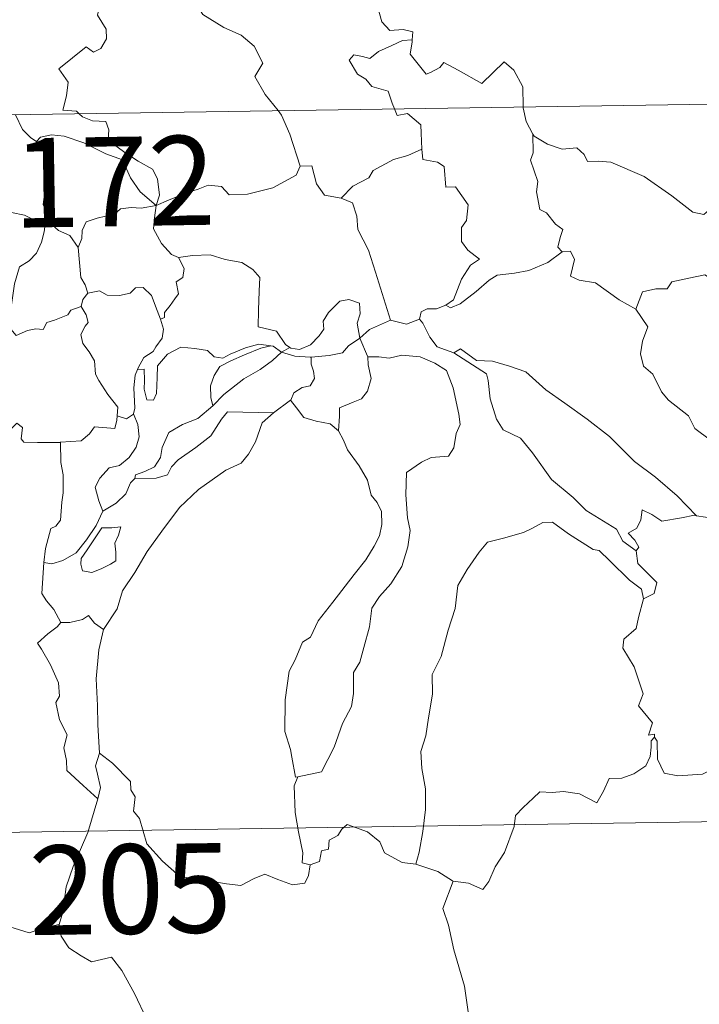
# Model space of a CAD drawing. Units: metres. Extents: x 603999 to 608498, y 4673291 to 4676328.
# Drawn here: x 604370 to 604427, y 4675274 to 4675357 of the extents above; entities that cross this region are included whole.
import ezdxf
from ezdxf.enums import TextEntityAlignment as Align

# ---------------------------------------------------------------- set-up
doc = ezdxf.new("R2010")
doc.units = ezdxf.units.M
doc.header["$MEASUREMENT"] = 0
doc.layers.add('Level 63', color=7, linetype='Continuous', lineweight=0)
doc.styles.add('Arial', font='ARIAL.TTF', dxfattribs={"height": 0.2})

msp = doc.modelspace()

# ---------------------------------------------------------------- linework, layer by layer
at = {"layer": 'Level 63', "linetype": 'Continuous', "lineweight": 0}
for points in [[(604402.64, 4675371.19, -0.74), (604401.59, 4675368.76, -0.74), (604400.54, 4675365.29, -0.74), (604400.14, 4675363.8, -0.74), (604399.09, 4675362.45, -0.74), (604399.6, 4675360.2, -0.74), (604400.53, 4675356.88, -0.74), (604401.2, 4675356.13, -0.74), (604402.31, 4675356.23, -0.74), (604403.12, 4675356.04, -0.74), (604403.08, 4675355.35, -0.74)], [(604375.1, 4675349.15, -0.74), (604374.88, 4675349.36, -0.74), (604373.74, 4675349.45, -0.74), (604374.06, 4675350.65, -0.74), (604374.18, 4675351.8, -0.74), (604373.39, 4675352.93, -0.74), (604375.7, 4675354.76, -0.74), (604376.32, 4675354.31, -0.74), (604376.94, 4675354.64, -0.74), (604377.42, 4675355.43, -0.74), (604377.38, 4675356.26, -0.74), (604376.66, 4675357.43, -0.74), (604376.94, 4675358.74, -0.74), (604376.49, 4675359.92, -0.74), (604376.55, 4675360.74, -0.74), (604377.17, 4675360.91, -0.74), (604377.4, 4675360.08, -0.74), (604377.65, 4675359.58, -0.74), (604378.88, 4675359.76, -0.74), (604379.95, 4675360.02, -0.74), (604380.18, 4675359.74, -0.74), (604381.82, 4675361.79, -0.74)], [(604381.82, 4675361.79, -0.74), (604383.58, 4675360.11, -0.74), (604384.74, 4675358.65, -0.74), (604385.49, 4675357.49, -0.74), (604387.26, 4675356.4, -0.74), (604388.72, 4675355.74, -0.74), (604389.82, 4675354.83, -0.74), (604390.53, 4675353.39, -0.74), (604389.86, 4675352.29, -0.74), (604390.74, 4675350.78, -0.74), (604391.81, 4675349.41, -0.74)], [(604276.88, 4675347.67, -0.74), (604806.51, 4675355.69, -0.74)], [(604401.59, 4675349.56, -0.74), (604401.4, 4675350.03, -0.74), (604401.06, 4675351.04, -0.74), (604399.69, 4675351.43, -0.74), (604399.19, 4675352.06, -0.74), (604398.48, 4675352.46, -0.74), (604397.78, 4675353.65, -0.74), (604398.19, 4675354.11, -0.74), (604398.91, 4675353.96, -0.74), (604399.53, 4675353.79, -0.74), (604400.26, 4675354.39, -0.74), (604401.38, 4675354.88, -0.74), (604402.26, 4675355.3, -0.74), (604403.08, 4675355.35, -0.74)], [(604403.08, 4675355.35, -0.74), (604403.07, 4675355.18, -0.74), (604402.9, 4675354.16, -0.74), (604404.26, 4675352.48, -0.74), (604404.61, 4675352.6, -0.74), (604405.41, 4675353.04, -0.74), (604405.74, 4675353.46, -0.74), (604406.94, 4675352.82, -0.74), (604408.93, 4675351.69, -0.74), (604410.81, 4675353.52, -0.74), (604411.61, 4675352.82, -0.74), (604412.37, 4675351.41, -0.74), (604412.39, 4675349.72, -0.74)], [(604391.81, 4675349.41, -0.74), (604392.11, 4675349.02, -0.74), (604392.79, 4675347.44, -0.74), (604393.67, 4675344.75, -0.74)], [(604403.89, 4675346.19, -0.74), (604403.83, 4675347.53, -0.74), (604403.81, 4675348.23, -0.74), (604402.68, 4675349.16, -0.74), (604401.81, 4675349, -0.74), (604401.59, 4675349.56, -0.74)], [(604412.39, 4675349.72, -0.74), (604412.39, 4675349.65, -0.74), (604412.64, 4675348.51, -0.74), (604413.22, 4675347.45, -0.74)], [(604369.76, 4675349.07, -0.74), (604370.36, 4675347.83, -0.74), (604371.04, 4675347.12, -0.74), (604371.53, 4675346.81, -0.74)], [(604381.58, 4675341.45, -0.74), (604381.86, 4675342.33, -0.74), (604381.7, 4675343.69, -0.74), (604381.28, 4675344.49, -0.74), (604380.06, 4675345.16, -0.74), (604378.94, 4675345.9, -0.74), (604377.56, 4675346.92, -0.74), (604377.6, 4675347.81, -0.74), (604377.34, 4675348.49, -0.74), (604376.24, 4675348.55, -0.74), (604375.38, 4675348.9, -0.74), (604375.1, 4675349.15, -0.74)], [(604371.53, 4675346.81, -0.74), (604371.87, 4675347.18, -0.74), (604372.8, 4675347.37, -0.74), (604373.85, 4675347.27, -0.74), (604375.51, 4675346.7, -0.74), (604377.36, 4675345.78, -0.74), (604378.74, 4675345.27, -0.74), (604379.42, 4675343.76, -0.74), (604380.22, 4675342.61, -0.74), (604381.58, 4675341.45, -0.74)], [(604415.66, 4675337.56, -0.74), (604415.32, 4675337.96, -0.74), (604415.51, 4675338.77, -0.74), (604415.74, 4675339.43, -0.74), (604415.1, 4675339.88, -0.74), (604414.36, 4675340.83, -0.74), (604413.79, 4675341.1, -0.74), (604413.52, 4675342.6, -0.74), (604413.64, 4675343.46, -0.74), (604413, 4675345.25, -0.74), (604413.23, 4675345.88, -0.74), (604413.22, 4675347.45, -0.74)], [(604413.22, 4675347.45, -0.74), (604413.31, 4675347.28, -0.74), (604414.45, 4675346.6, -0.74), (604415.67, 4675346.17, -0.74), (604416.91, 4675346.29, -0.74), (604417.52, 4675345.72, -0.74), (604417.81, 4675345.13, -0.74), (604418.69, 4675345.17, -0.74), (604419.77, 4675345.1, -0.74), (604422.56, 4675343.89, -0.74), (604424.89, 4675342.26, -0.74), (604426.64, 4675340.89, -0.74), (604427.58, 4675340.7, -0.74), (604427.97, 4675341.04, -0.74), (604428.17, 4675341.67, -0.74), (604429.15, 4675341.06, -0.74), (604430.67, 4675340.51, -0.74), (604432.07, 4675340.57, -0.74), (604432.77, 4675340.9, -0.74), (604433.75, 4675341.22, -0.74), (604434.48, 4675342, -0.74)], [(604372.57, 4675340.07, -0.74), (604372.51, 4675340.14, -0.74), (604372.42, 4675340.84, -0.74), (604372.09, 4675341.54, -0.74), (604372.26, 4675342.78, -0.74), (604372.58, 4675344.43, -0.74), (604372.58, 4675345.34, -0.74), (604371.53, 4675346.81, -0.74)], [(604397.12, 4675342.06, -0.74), (604398.09, 4675343.06, -0.74), (604399.45, 4675343.77, -0.74), (604399.79, 4675344.4, -0.74), (604401.5, 4675345.3, -0.74), (604402.71, 4675345.64, -0.74), (604403.89, 4675346.19, -0.74)], [(604403.89, 4675346.19, -0.74), (604403.97, 4675345.31, -0.74), (604405.21, 4675345.08, -0.74), (604405.76, 4675344.72, -0.74), (604405.91, 4675343, -0.74), (604406.72, 4675343.02, -0.74), (604407.78, 4675341.51, -0.74), (604407.64, 4675340.18, -0.74), (604407.23, 4675339.6, -0.74), (604407.23, 4675338.42, -0.74), (604407.75, 4675337.7, -0.74), (604408.74, 4675336.93, -0.74), (604407.98, 4675336.43, -0.74), (604407.21, 4675335.27, -0.74), (604406.56, 4675333.54, -0.74), (604405.89, 4675333.07, -0.74)], [(604381.58, 4675341.45, -0.74), (604382.62, 4675341.91, -0.74), (604384.12, 4675342.5, -0.74), (604385.11, 4675342.81, -0.74), (604385.94, 4675343.15, -0.74), (604387.05, 4675343.04, -0.74), (604387.72, 4675342.34, -0.74), (604389.25, 4675342.4, -0.74), (604391.37, 4675342.93, -0.74), (604393.34, 4675343.99, -0.74), (604393.67, 4675344.75, -0.74)], [(604393.67, 4675344.75, -0.74), (604394.66, 4675344.77, -0.74), (604395.04, 4675343.27, -0.74), (604395.71, 4675342.32, -0.74), (604397.12, 4675342.06, -0.74)], [(604397.12, 4675342.06, -0.74), (604398.06, 4675341.67, -0.74), (604398.43, 4675340.55, -0.74), (604398.5, 4675339.44, -0.74), (604399.4, 4675337.7, -0.74), (604400.01, 4675335.84, -0.74), (604401.27, 4675331.82, -0.74)], [(604363.62, 4675338.36, -0.74), (604363.91, 4675338.24, -0.74), (604364.72, 4675338.25, -0.74), (604364.86, 4675338.76, -0.74), (604365.21, 4675339.61, -0.74), (604365.85, 4675340.44, -0.74), (604366.54, 4675340.76, -0.74), (604367.17, 4675341.03, -0.74), (604368.7, 4675341.26, -0.74), (604369.43, 4675340.87, -0.74), (604370.52, 4675340.63, -0.74), (604371.37, 4675340.23, -0.74), (604372.19, 4675340.07, -0.74), (604372.29, 4675340.07, -0.74)], [(604381.58, 4675341.45, -0.74), (604380.32, 4675341.22, -0.74), (604379.48, 4675341.29, -0.74), (604378.59, 4675341.18, -0.74), (604378.31, 4675340.91, -0.74), (604377.32, 4675340.56, -0.74), (604376.63, 4675340.39, -0.74), (604375.71, 4675340.07, -0.74), (604375.35, 4675339.35, -0.74), (604375.34, 4675338.67, -0.74), (604375.02, 4675337.93, -0.74)], [(604381.58, 4675341.45, -0.74), (604381.43, 4675340.41, -0.74), (604381.34, 4675339.48, -0.74), (604382.03, 4675338.26, -0.74), (604382.86, 4675337.33, -0.74), (604383.46, 4675337.09, -0.74)], [(604372.29, 4675340.07, -0.74), (604372.18, 4675339.24, -0.74), (604371.96, 4675338.37, -0.74), (604371.54, 4675337.46, -0.74), (604370.92, 4675336.8, -0.74), (604370.11, 4675336.3, -0.74), (604369.69, 4675334.88, -0.74), (604369.43, 4675333.12, -0.74), (604368.62, 4675332.98, -0.74), (604368.74, 4675332.29, -0.74)], [(604372.29, 4675340.07, -0.74), (604372.57, 4675340.07, -0.74)], [(604375.02, 4675337.93, -0.74), (604374.34, 4675338.92, -0.74), (604373.37, 4675339.35, -0.74), (604372.57, 4675340.07, -0.74)], [(604375.83, 4675334.1, -0.74), (604375.62, 4675334.79, -0.74), (604375.26, 4675335.4, -0.74), (604375.02, 4675337.93, -0.74)], [(604381.95, 4675331.9, -0.74), (604382.29, 4675332.05, -0.74), (604382.27, 4675332.48, -0.74), (604382.74, 4675333.06, -0.74), (604383.14, 4675333.6, -0.74), (604383.45, 4675334.04, -0.74), (604383.26, 4675335.05, -0.74), (604383.83, 4675335.41, -0.74), (604383.94, 4675336.15, -0.74), (604383.46, 4675337.09, -0.74)], [(604383.46, 4675337.09, -0.74), (604384.62, 4675337.26, -0.74), (604386.11, 4675337.3, -0.74), (604387.36, 4675336.92, -0.74), (604388.76, 4675336.65, -0.74), (604389.69, 4675336.09, -0.74), (604390.29, 4675335.4, -0.74), (604390.22, 4675334.27, -0.74), (604390.16, 4675332.66, -0.74), (604390.15, 4675331.26, -0.74), (604391.68, 4675330.9, -0.74), (604392.44, 4675329.78, -0.74), (604392.81, 4675329.53, -0.74)], [(604405.89, 4675333.07, -0.74), (604406.29, 4675332.85, -0.74), (604407.1, 4675333.18, -0.74), (604408.45, 4675334.22, -0.74), (604409.53, 4675335.17, -0.74), (604410.22, 4675335.6, -0.74), (604411.68, 4675335.76, -0.74), (604412.86, 4675335.99, -0.74), (604414.47, 4675336.67, -0.74), (604415.66, 4675337.56, -0.74)], [(604415.66, 4675337.56, -0.74), (604416.37, 4675337.61, -0.74), (604416.71, 4675336.92, -0.74), (604416.36, 4675335.51, -0.74), (604417.1, 4675335.17, -0.74), (604418.48, 4675334.96, -0.74), (604420.46, 4675333.52, -0.74), (604421.86, 4675332.76, -0.74)], [(604421.86, 4675332.76, -0.74), (604422.43, 4675334.2, -0.74), (604423.53, 4675334.45, -0.74), (604424.49, 4675334.46, -0.74), (604424.89, 4675335.04, -0.74), (604426.31, 4675335.36, -0.74), (604427.65, 4675335.62, -0.74), (604428.83, 4675334.9, -0.74), (604430.85, 4675333.54, -0.74), (604432.52, 4675331.82, -0.74), (604433.85, 4675330.28, -0.74), (604435.43, 4675328.66, -0.74), (604436.88, 4675327.49, -0.74), (604438.67, 4675325.91, -0.74), (604439.02, 4675323.95, -0.74), (604439.6, 4675322.85, -0.74), (604439.88, 4675320.79, -0.74), (604440.24, 4675319.82, -0.74), (604441.78, 4675319.05, -0.74), (604442.7, 4675318.86, -0.74), (604444.3, 4675318.12, -0.74)], [(604375.83, 4675334.1, -0.74), (604376.82, 4675334.28, -0.74), (604377.46, 4675333.92, -0.74), (604378.49, 4675333.89, -0.74), (604379.4, 4675334.08, -0.74), (604379.84, 4675334.54, -0.74), (604380.49, 4675334.57, -0.74), (604381.18, 4675333.88, -0.74), (604381.67, 4675332.63, -0.74), (604381.95, 4675331.9, -0.74)], [(604375.28, 4675332.97, -0.74), (604375.41, 4675333.55, -0.74), (604375.83, 4675334.1, -0.74)], [(604368.74, 4675332.29, -0.74), (604369.29, 4675332.15, -0.74), (604369.36, 4675331.08, -0.74), (604369.81, 4675330.54, -0.74), (604370.78, 4675330.96, -0.74), (604371.48, 4675331.09, -0.74), (604372.08, 4675331.04, -0.74), (604372.4, 4675331.63, -0.74), (604373.03, 4675331.83, -0.74), (604374.15, 4675332.28, -0.74), (604374.42, 4675332.66, -0.74), (604375.28, 4675332.97, -0.74)], [(604378.3, 4675323.79, -0.74), (604378.35, 4675324.51, -0.74), (604377.52, 4675325.58, -0.74), (604376.75, 4675326.76, -0.74), (604376.48, 4675327.28, -0.74), (604376.4, 4675328.4, -0.74), (604375.96, 4675329.17, -0.74), (604375.42, 4675329.87, -0.74), (604375.26, 4675330.62, -0.74), (604375.62, 4675331.33, -0.74), (604375.86, 4675331.62, -0.74), (604375.7, 4675332.28, -0.74), (604375.28, 4675332.97, -0.74)], [(604392.81, 4675329.53, -0.74), (604392.88, 4675329.48, -0.74), (604393.61, 4675329.36, -0.74), (604394.54, 4675329.76, -0.74), (604395.27, 4675330.52, -0.74), (604395.66, 4675331.07, -0.74), (604395.59, 4675331.74, -0.74), (604396.05, 4675332.46, -0.74), (604397, 4675333.43, -0.74), (604397.76, 4675333.56, -0.74), (604398.64, 4675333.24, -0.74), (604398.71, 4675332.36, -0.74), (604398.46, 4675331.57, -0.74), (604398.68, 4675330.32, -0.74)], [(604403.68, 4675331.9, -0.74), (604403.84, 4675332.51, -0.74), (604404.33, 4675332.78, -0.74), (604405.13, 4675332.77, -0.74), (604405.89, 4675333.07, -0.74)], [(604421.86, 4675332.76, -0.74), (604422.88, 4675331.27, -0.74), (604422.42, 4675330.05, -0.74), (604422.25, 4675329, -0.74), (604422.5, 4675327.96, -0.74), (604423.28, 4675327.3, -0.74), (604424.01, 4675325.82, -0.74), (604424.6, 4675325.12, -0.74), (604426.28, 4675323.8, -0.74), (604426.82, 4675322.73, -0.74), (604428.12, 4675321.74, -0.74), (604429.42, 4675321.2, -0.74), (604431.06, 4675320.36, -0.74), (604431.48, 4675318.93, -0.74), (604431.89, 4675316.98, -0.74), (604431.88, 4675314.94, -0.74), (604430.82, 4675315.23, -0.74), (604429.74, 4675315.3, -0.74), (604428.46, 4675315.18, -0.74), (604426.96, 4675315.41, -0.74)], [(604381.95, 4675331.9, -0.74), (604382.18, 4675331.06, -0.74), (604382.08, 4675330.3, -0.74), (604381.56, 4675329.59, -0.74), (604381.32, 4675329.18, -0.74), (604380.54, 4675328.7, -0.74), (604380.07, 4675327.82, -0.74), (604380.01, 4675327.67, -0.74)], [(604398.68, 4675330.32, -0.74), (604399.5, 4675331.03, -0.74), (604401.27, 4675331.82, -0.74)], [(604401.27, 4675331.82, -0.74), (604402.61, 4675331.5, -0.74), (604403.68, 4675331.9, -0.74)], [(604403.68, 4675331.9, -0.74), (604403.98, 4675331.58, -0.74), (604404.56, 4675330.4, -0.74), (604405.18, 4675329.58, -0.74), (604406.58, 4675329.07, -0.74)], [(604380.01, 4675327.67, -0.74), (604380.58, 4675327.71, -0.74), (604380.59, 4675326.76, -0.74), (604380.57, 4675326.03, -0.74), (604380.79, 4675325.14, -0.74), (604381.36, 4675325.12, -0.74), (604381.6, 4675325.67, -0.74), (604381.65, 4675327, -0.74), (604381.7, 4675328, -0.74), (604382.54, 4675328.97, -0.74), (604383.64, 4675329.55, -0.74), (604384.83, 4675329.45, -0.74), (604385.89, 4675329.27, -0.74), (604386.45, 4675328.74, -0.74), (604387.17, 4675328.64, -0.74), (604387.79, 4675328.96, -0.74), (604389.07, 4675329.5, -0.74), (604390.2, 4675329.81, -0.74), (604391.22, 4675329.67, -0.74)], [(604391.22, 4675329.67, -0.74), (604390.38, 4675329.46, -0.74), (604389, 4675328.91, -0.74), (604387.84, 4675328.41, -0.74), (604386.91, 4675327.94, -0.74), (604386.44, 4675327.19, -0.74), (604386.14, 4675326.3, -0.74), (604386.17, 4675325.34, -0.74), (604386.33, 4675324.63, -0.74)], [(604391.22, 4675329.67, -0.74), (604391.39, 4675329.65, -0.74), (604392.1, 4675329.15, -0.74)], [(604394.6, 4675328.73, -0.74), (604396.1, 4675328.85, -0.74), (604397.22, 4675329.08, -0.74), (604397.74, 4675329.66, -0.74), (604398.68, 4675330.32, -0.74)], [(604398.68, 4675330.32, -0.74), (604399.33, 4675328.81, -0.74), (604399.34, 4675328.74, -0.74)], [(604386.33, 4675324.63, -0.74), (604387.27, 4675325.58, -0.74), (604388.95, 4675326.9, -0.74), (604390.31, 4675327.68, -0.74), (604391.34, 4675328.45, -0.74), (604392.1, 4675329.15, -0.74)], [(604392.1, 4675329.15, -0.74), (604392.81, 4675329.53, -0.74)], [(604392.1, 4675329.15, -0.74), (604393.21, 4675328.81, -0.74), (604394.52, 4675328.73, -0.74), (604394.6, 4675328.73, -0.74)], [(604394.6, 4675328.73, -0.74), (604394.58, 4675328.14, -0.74), (604394.78, 4675327.53, -0.74), (604394.88, 4675326.92, -0.74), (604394.51, 4675326.32, -0.74), (604393.83, 4675326.16, -0.74), (604393.14, 4675325.73, -0.74), (604392.88, 4675325.12, -0.74), (604392.86, 4675325.1, -0.74)], [(604399.34, 4675328.74, -0.74), (604400.29, 4675328.74, -0.74), (604401.15, 4675328.64, -0.74), (604402.2, 4675328.88, -0.74), (604403.74, 4675328.74, -0.74), (604404.98, 4675328.22, -0.74), (604405.96, 4675327.6, -0.74), (604406.51, 4675326.15, -0.74), (604407, 4675323.94, -0.74), (604407.11, 4675323.06, -0.74), (604406.76, 4675322.31, -0.74), (604406.57, 4675321.11, -0.74), (604406.14, 4675320.41, -0.74), (604404.66, 4675320.3, -0.74), (604403.86, 4675319.91, -0.74), (604402.59, 4675319.04, -0.74), (604402.55, 4675317.17, -0.74), (604402.68, 4675315.23, -0.74), (604402.9, 4675314.16, -0.74), (604402.71, 4675312.8, -0.74), (604402.2, 4675311.15, -0.74), (604401.29, 4675309.7, -0.74), (604400.32, 4675308.62, -0.74), (604399.69, 4675307.65, -0.74), (604399.48, 4675306.09, -0.74), (604399.01, 4675304.33, -0.74), (604398.67, 4675303.11, -0.74), (604398.16, 4675302.24, -0.74), (604398.15, 4675300.48, -0.74), (604397.99, 4675299.4, -0.74), (604397.22, 4675297.96, -0.74), (604396.53, 4675295.97, -0.74), (604395.45, 4675293.9, -0.74), (604393.48, 4675293.49, -0.74)], [(604399.34, 4675328.74, -0.74), (604399.37, 4675328.06, -0.74), (604399.62, 4675326.92, -0.74), (604399.32, 4675325.87, -0.74), (604398.82, 4675325.21, -0.74), (604398.11, 4675324.95, -0.74), (604396.98, 4675324.47, -0.74), (604396.98, 4675323.75, -0.74), (604396.89, 4675322.54, -0.74)], [(604406.58, 4675329.07, -0.74), (604407.13, 4675329.42, -0.74), (604408.47, 4675328.43, -0.74), (604409.82, 4675328.38, -0.74), (604411.25, 4675327.96, -0.74), (604412.62, 4675327.48, -0.74), (604414.29, 4675325.98, -0.74), (604415.89, 4675324.85, -0.74), (604417.77, 4675323.52, -0.74), (604419.64, 4675322.07, -0.74), (604421.76, 4675319.96, -0.74), (604423.51, 4675318.65, -0.74), (604425.32, 4675317.07, -0.74), (604426.96, 4675315.41, -0.74)], [(604406.58, 4675329.07, -0.74), (604409.31, 4675327.33, -0.74), (604409.45, 4675326.75, -0.74), (604409.64, 4675325.21, -0.74), (604410.17, 4675323.52, -0.74), (604410.73, 4675322.63, -0.74), (604412.17, 4675321.93, -0.74), (604413.17, 4675320.68, -0.74), (604414.79, 4675318.46, -0.74), (604416.6, 4675316.94, -0.74), (604417.7, 4675315.85, -0.74), (604420.24, 4675314.27, -0.74), (604420.77, 4675313.27, -0.74), (604421.88, 4675312.47, -0.74)], [(604380.01, 4675327.67, -0.74), (604379.81, 4675327.2, -0.74), (604379.71, 4675326.13, -0.74), (604379.78, 4675324.43, -0.74), (604379.68, 4675323.97, -0.74)], [(604379.79, 4675318.52, -0.74), (604379.84, 4675318.84, -0.74), (604380.63, 4675319.13, -0.74), (604381.45, 4675319.51, -0.74), (604381.95, 4675320.29, -0.74), (604382.07, 4675321.12, -0.74), (604382.64, 4675322.39, -0.74), (604383.79, 4675323.06, -0.74), (604385.09, 4675323.58, -0.74), (604386.33, 4675324.63, -0.74)], [(604392.86, 4675325.1, -0.74), (604391.42, 4675324.05, -0.74)], [(604396.89, 4675322.54, -0.74), (604396.18, 4675323.12, -0.74), (604395, 4675323.33, -0.74), (604393.97, 4675323.66, -0.74), (604393.37, 4675324.46, -0.74), (604392.86, 4675325.1, -0.74)], [(604373.54, 4675321.57, -0.74), (604375.28, 4675321.7, -0.74), (604375.97, 4675322.28, -0.74), (604376.4, 4675322.86, -0.74), (604378.11, 4675322.74, -0.74), (604378.27, 4675323.44, -0.74), (604378.3, 4675323.79, -0.74)], [(604379.68, 4675323.97, -0.74), (604380.04, 4675323.06, -0.74), (604380.14, 4675322.03, -0.74), (604379.91, 4675321.15, -0.74), (604379.31, 4675320.3, -0.74), (604378.5, 4675319.63, -0.74), (604377.62, 4675319.42, -0.74), (604376.86, 4675318.56, -0.74), (604376.46, 4675317.81, -0.74), (604376.75, 4675316.65, -0.74), (604377.1, 4675315.79, -0.74)], [(604391.42, 4675324.05, -0.74), (604390.47, 4675323.19, -0.74), (604389.91, 4675321.61, -0.74), (604389.32, 4675320.57, -0.74), (604388.72, 4675319.83, -0.74), (604387.43, 4675319.24, -0.74), (604385.14, 4675317.61, -0.74), (604383.55, 4675316.1, -0.74), (604382.06, 4675314.1, -0.74), (604380.81, 4675312.39, -0.74), (604379.78, 4675310.65, -0.74), (604378.74, 4675309.1, -0.74), (604378.3, 4675307.6, -0.74), (604377.16, 4675305.85, -0.74)], [(604379.68, 4675323.97, -0.74), (604379.67, 4675323.92, -0.74), (604379.08, 4675323.54, -0.74), (604378.3, 4675323.79, -0.74)], [(604391.42, 4675324.05, -0.74), (604387.56, 4675324.12, -0.74), (604387.05, 4675323.51, -0.74), (604386.18, 4675322.11, -0.74), (604384.91, 4675321.13, -0.74), (604383.43, 4675320.11, -0.74), (604382.86, 4675319.51, -0.74), (604382.54, 4675318.85, -0.74), (604381.57, 4675318.55, -0.74), (604379.79, 4675318.52, -0.74)], [(604362.3, 4675317.59, -0.74), (604362.92, 4675317.57, -0.74), (604363.75, 4675317.22, -0.74), (604364.57, 4675317.16, -0.74), (604365.38, 4675317.38, -0.74), (604365.45, 4675317.95, -0.74), (604366.24, 4675318.94, -0.74), (604367.22, 4675320.84, -0.74), (604367.81, 4675321.65, -0.74), (604368.86, 4675322.41, -0.74), (604369.38, 4675322.66, -0.74), (604369.87, 4675323.17, -0.74), (604370.35, 4675322.8, -0.74), (604370.25, 4675321.87, -0.74), (604370.46, 4675321.59, -0.74), (604371.61, 4675321.56, -0.74), (604373.51, 4675321.56, -0.74), (604373.54, 4675321.57, -0.74)], [(604393.48, 4675293.49, -0.74), (604393.29, 4675293.46, -0.74), (604392.98, 4675295.15, -0.74), (604392.86, 4675295.79, -0.74), (604392.38, 4675297.29, -0.74), (604392.42, 4675299.94, -0.74), (604392.76, 4675302.35, -0.74), (604393.25, 4675303.31, -0.74), (604393.87, 4675304.78, -0.74), (604394.53, 4675305.22, -0.74), (604395.18, 4675306.59, -0.74), (604396.4, 4675308.15, -0.74), (604398.21, 4675310.48, -0.74), (604399.19, 4675311.7, -0.74), (604399.89, 4675312.84, -0.74), (604400.32, 4675313.72, -0.74), (604400.54, 4675314.66, -0.74), (604400.49, 4675315.76, -0.74), (604400.14, 4675316.53, -0.74), (604399.62, 4675317.14, -0.74), (604399.32, 4675318.4, -0.74), (604398.62, 4675319.6, -0.74), (604397.64, 4675320.95, -0.74), (604397.32, 4675321.74, -0.74), (604396.89, 4675322.54, -0.74)], [(604373.54, 4675321.57, -0.74), (604373.57, 4675319.88, -0.74), (604373.78, 4675318.83, -0.74), (604373.76, 4675317.32, -0.74), (604373.65, 4675316.55, -0.74), (604373.55, 4675315.04, -0.74), (604373.15, 4675314.53, -0.74), (604372.74, 4675314.32, -0.74), (604372.28, 4675312.65, -0.74), (604372.14, 4675311.49, -0.74)], [(604377.1, 4675315.79, -0.74), (604378.23, 4675316.47, -0.74), (604379.02, 4675317.24, -0.74), (604379.43, 4675318.16, -0.74), (604379.79, 4675318.52, -0.74)], [(604372.14, 4675311.49, -0.74), (604372.81, 4675311.38, -0.74), (604373.73, 4675311.64, -0.74), (604374.86, 4675312.28, -0.74), (604375.74, 4675313.37, -0.74), (604376.55, 4675314.58, -0.74), (604377.1, 4675315.79, -0.74)], [(604426.96, 4675315.41, -0.74), (604426.78, 4675315.44, -0.74), (604425.69, 4675315.22, -0.74), (604424.03, 4675314.95, -0.74), (604423.2, 4675315.52, -0.74), (604422.4, 4675315.89, -0.74), (604422.28, 4675315.05, -0.74), (604421.94, 4675314.37, -0.74), (604421.22, 4675313.95, -0.74), (604421.77, 4675313.36, -0.74), (604422.1, 4675312.78, -0.74), (604421.88, 4675312.47, -0.74)], [(604422.49, 4675308.42, -0.74), (604422.34, 4675309.24, -0.74), (604421.34, 4675310, -0.74), (604419.67, 4675311.62, -0.74), (604418.77, 4675312.5, -0.74), (604418.28, 4675312.56, -0.74), (604416.2, 4675313.89, -0.74), (604414.85, 4675314.86, -0.74), (604414.06, 4675314.83, -0.74), (604413.19, 4675314.37, -0.74), (604412.42, 4675314, -0.74), (604410.75, 4675313.52, -0.74), (604409.4, 4675313.19, -0.74), (604408.7, 4675312.34, -0.74), (604407.7, 4675310.9, -0.74), (604406.9, 4675309.56, -0.74), (604406.7, 4675307.62, -0.74), (604406.11, 4675305.81, -0.74), (604405.5, 4675303.6, -0.74), (604404.75, 4675302.08, -0.74), (604404.77, 4675300.43, -0.74), (604404.44, 4675298.43, -0.74), (604404.21, 4675296.94, -0.74), (604403.8, 4675295.6, -0.74), (604403.88, 4675294.19, -0.74), (604404.19, 4675292.49, -0.74), (604404.19, 4675290.75, -0.74), (604403.98, 4675288.9, -0.74), (604403.65, 4675287.15, -0.74), (604403.37, 4675286.15, -0.74)], [(604377.01, 4675314.39, -0.74), (604375.79, 4675312.53, -0.74), (604375.28, 4675311.82, -0.74), (604375.24, 4675311.34, -0.74), (604375.39, 4675310.77, -0.74), (604376.18, 4675310.64, -0.74), (604376.96, 4675310.94, -0.74), (604377.74, 4675311.33, -0.74), (604378.18, 4675311.63, -0.74), (604378.19, 4675312.34, -0.74), (604378.12, 4675313.1, -0.74), (604378.42, 4675313.78, -0.74), (604378.62, 4675314.47, -0.74), (604377.85, 4675314.39, -0.74), (604377.01, 4675314.39, -0.74)], [(604421.88, 4675312.47, -0.74), (604422.02, 4675311.39, -0.74), (604423.62, 4675309.79, -0.74), (604423.4, 4675308.87, -0.74), (604422.49, 4675308.42, -0.74)], [(604373.57, 4675306.43, -0.74), (604372.98, 4675307.52, -0.74), (604372.36, 4675308.27, -0.74), (604371.98, 4675308.89, -0.74), (604372.09, 4675310.6, -0.74), (604372.14, 4675311.49, -0.74)], [(604422.49, 4675308.42, -0.74), (604422.08, 4675306.85, -0.74), (604421.88, 4675305.94, -0.74), (604420.86, 4675305.04, -0.74), (604420.77, 4675304.28, -0.74), (604421.72, 4675302.71, -0.74), (604422.47, 4675300.45, -0.74), (604422.07, 4675299.46, -0.74), (604423.25, 4675298.03, -0.74), (604422.91, 4675296.97, -0.74), (604423.44, 4675297.07, -0.74), (604423.44, 4675296.83, -0.74)], [(604373.57, 4675306.43, -0.74), (604373.25, 4675306.07, -0.74), (604372.49, 4675305.5, -0.74), (604371.62, 4675304.7, -0.74), (604371.95, 4675304.21, -0.74), (604372.69, 4675302.88, -0.74), (604373.38, 4675301.38, -0.74), (604373.47, 4675300.26, -0.74), (604373.14, 4675299.74, -0.74), (604373.47, 4675298.26, -0.74), (604374.11, 4675297.02, -0.74), (604373.82, 4675295.92, -0.74), (604374.05, 4675294.85, -0.74), (604374.08, 4675294.02, -0.74), (604375.46, 4675292.76, -0.74), (604376.67, 4675291.64, -0.74)], [(604377.16, 4675305.85, -0.74), (604376.4, 4675306.4, -0.74), (604375.9, 4675307.02, -0.74), (604375.4, 4675306.7, -0.74), (604374.34, 4675306.44, -0.74), (604373.57, 4675306.43, -0.74)], [(604377.16, 4675305.85, -0.74), (604376.76, 4675304.16, -0.74), (604376.54, 4675301.71, -0.74), (604376.64, 4675299.47, -0.74), (604376.67, 4675297.84, -0.74), (604376.82, 4675295.46, -0.74)], [(604423.44, 4675296.83, -0.74), (604423.14, 4675296.5, -0.74), (604423.14, 4675295.99, -0.74), (604423.05, 4675295.19, -0.74), (604422.7, 4675294.41, -0.74), (604421.68, 4675293.73, -0.74), (604420.68, 4675293.37, -0.74), (604419.61, 4675293.34, -0.74), (604419.13, 4675292.29, -0.74), (604418.57, 4675291.29, -0.74), (604417.14, 4675292.05, -0.74), (604415.79, 4675292.26, -0.74), (604414.82, 4675292.18, -0.74), (604413.79, 4675292.23, -0.74), (604413.25, 4675291.7, -0.74), (604412.39, 4675290.9, -0.74), (604411.74, 4675290.25, -0.74), (604411.65, 4675289.32, -0.74), (604410.84, 4675287.13, -0.74), (604410.04, 4675285.94, -0.74), (604409.52, 4675284.69, -0.74), (604409, 4675284.04, -0.74), (604407.82, 4675284.56, -0.74), (604406.51, 4675284.74, -0.74)], [(604423.44, 4675296.83, -0.74), (604423.66, 4675296.49, -0.74), (604423.68, 4675294.97, -0.74), (604424.24, 4675293.8, -0.74), (604425.38, 4675293.57, -0.74), (604427.46, 4675293.71, -0.74), (604428.84, 4675294.39, -0.74), (604430.29, 4675295.36, -0.74), (604431.25, 4675295.47, -0.74), (604432.06, 4675294.99, -0.74), (604432.75, 4675294.84, -0.74), (604433.44, 4675295.28, -0.74)], [(604376.67, 4675291.64, -0.74), (604376.91, 4675292.58, -0.74), (604376.65, 4675293.71, -0.74), (604376.48, 4675294.41, -0.74), (604376.82, 4675295.46, -0.74)], [(604376.82, 4675295.46, -0.74), (604377.91, 4675294.64, -0.74), (604379.42, 4675293.09, -0.74), (604379.45, 4675292.4, -0.74), (604379.82, 4675291.82, -0.74), (604379.67, 4675290.59, -0.74), (604380.19, 4675289.99, -0.74), (604380.79, 4675287.87, -0.74), (604382.12, 4675286.4, -0.74), (604383.56, 4675285.11, -0.74), (604385.25, 4675284.88, -0.74), (604387.48, 4675284.51, -0.74), (604388.69, 4675284.37, -0.74), (604389.81, 4675284.95, -0.74), (604390.69, 4675285.32, -0.74), (604391.8, 4675284.86, -0.74), (604393.03, 4675284.42, -0.74), (604394.05, 4675284.55, -0.74), (604394.36, 4675285.21, -0.74), (604394.5, 4675286.09, -0.74)], [(604277.79, 4675287.44, -0.74), (604719.15, 4675294.13, -0.74)], [(604394.5, 4675286.09, -0.74), (604393.85, 4675286.26, -0.74), (604393.9, 4675287.11, -0.74), (604393.53, 4675288.88, -0.74), (604393.24, 4675290.48, -0.74), (604393.18, 4675292.74, -0.74), (604393.48, 4675293.49, -0.74)], [(604373.44, 4675281.08, -0.74), (604373.73, 4675282.12, -0.74), (604374.03, 4675284.25, -0.74), (604374.61, 4675285.96, -0.74), (604375.84, 4675288.81, -0.74), (604376.67, 4675291.64, -0.74)], [(604403.37, 4675286.15, -0.74), (604402.24, 4675286.3, -0.74), (604400.75, 4675287.12, -0.74), (604400.36, 4675288.04, -0.74), (604399.33, 4675288.87, -0.74), (604397.63, 4675289.49, -0.74), (604397.16, 4675289.09, -0.74), (604396.82, 4675288.55, -0.74), (604396.1, 4675288.18, -0.74), (604396.06, 4675287.4, -0.74), (604395.46, 4675287.28, -0.74), (604395.28, 4675286.37, -0.74), (604394.5, 4675286.09, -0.74)], [(604406.51, 4675284.74, -0.74), (604406.46, 4675284.75, -0.74), (604405.24, 4675285.54, -0.74), (604403.37, 4675286.15, -0.74)], [(604406.51, 4675284.74, -0.74), (604405.65, 4675282.42, -0.74), (604406.12, 4675281.04, -0.74), (604406.58, 4675278.96, -0.74), (604407.48, 4675275.9, -0.74), (604407.82, 4675273.55, -0.74), (604408.35, 4675271.27, -0.74), (604408.81, 4675270.06, -0.74), (604410.08, 4675268.95, -0.74), (604412.07, 4675267.72, -0.74), (604413.63, 4675267, -0.74), (604413.68, 4675266.96, -0.74)], [(604364.2, 4675283.09, -0.74), (604364.21, 4675283.06, -0.74), (604365.87, 4675282.38, -0.74), (604368.09, 4675281.27, -0.74), (604370.9, 4675280.39, -0.74), (604372.27, 4675280.85, -0.74), (604373.44, 4675281.08, -0.74)], [(604373.44, 4675281.08, -0.74), (604373.61, 4675280.12, -0.74), (604374.24, 4675279.12, -0.74), (604375.27, 4675278.47, -0.74), (604376.16, 4675277.96, -0.74), (604377.84, 4675278.34, -0.74), (604378.69, 4675277.24, -0.74), (604379.77, 4675275.3, -0.74), (604380.8, 4675273.12, -0.74), (604381.72, 4675271.24, -0.74), (604382.81, 4675269.28, -0.74), (604383.48, 4675268.05, -0.74), (604384.54, 4675266.44, -0.74), (604383.6, 4675265.42, -0.74), (604382.52, 4675264.14, -0.74), (604381.78, 4675262.46, -0.74), (604381.49, 4675261, -0.74), (604381.45, 4675259.94, -0.74), (604381.81, 4675259.05, -0.74), (604381.65, 4675257.94, -0.74), (604381.06, 4675256.95, -0.74)]]:
    msp.add_polyline3d(points, dxfattribs=at)

# ---------------------------------------------------------------- texts
at = {"layer": 'Level 63', "linetype": 'Continuous', "lineweight": 13, "style": 'Arial'}
for s, p in [('172', (604378.043, 4675343.459, -0.74)), ('205', (604379.403, 4675284.069, -0.74))]:
    msp.add_text(s, height=7.4999, rotation=0.86814, dxfattribs=at).set_placement(p, align=Align.MIDDLE_CENTER)

doc.saveas('drawing.dxf')
